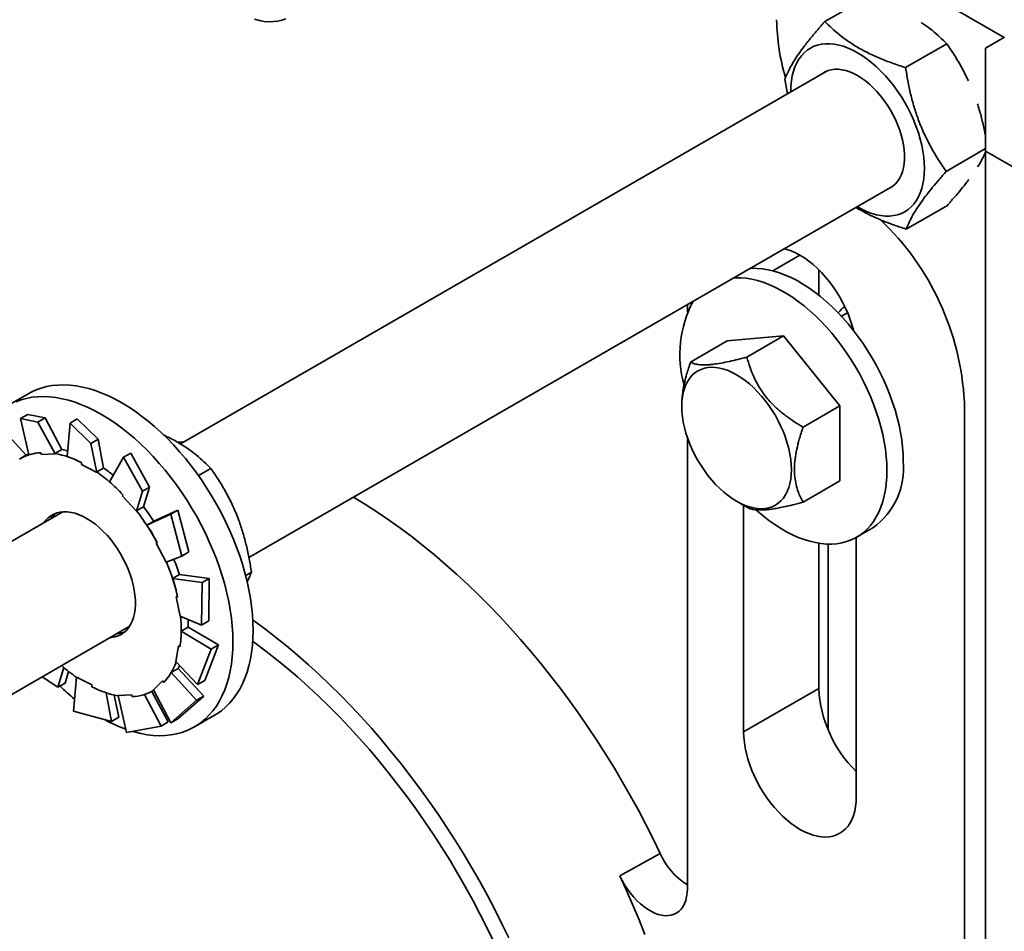
# Model space of a CAD drawing. Units: inches. Extents: x 0.2 to 8.4, y 0.1 to 10.9.
# Drawn here: x 7.1 to 7.6, y 8.4 to 8.9 of the extents above; entities that cross this region are included whole.
import ezdxf

# ---------------------------------------------------------------- set-up
doc = ezdxf.new("R2010")
doc.units = ezdxf.units.IN
doc.header["$MEASUREMENT"] = 0

msp = doc.modelspace()

# ---------------------------------------------------------------- linework, layer by layer
at = {"color": 7, "linetype": 'Continuous', "lineweight": 35}
for p, q in [((7.561061954055289, 8.843821960538842), (7.464886807391257, 8.899342690916011)), ((7.476644948463425, 8.851335844038937), (7.496008480052759, 8.86251417288804)), ((7.514611667561034, 8.829613376973922), (7.533975199150368, 8.840791705823026)), ((7.552279231148765, 8.838751811632244), (7.561118039231655, 8.843854346927978)), ((7.552279231148765, 8.790277558688901), (7.552279231148765, 8.838751811632244)), ((7.477282004715966, 8.82782913309019), (7.173190294104579, 8.652280725207165)), ((7.457808003581765, 8.824143827628978), (7.458981374333295, 8.817264375988216)), ((7.533741421035424, 8.780698809666447), (7.552279231148765, 8.791400459653854)), ((7.552279231148765, 8.790277558688901), (7.634038434072649, 8.743078975491034)), ((7.552279231148765, 7.667533930466007), (7.552279231148765, 8.790277558688901)), ((7.205442319523608, 8.59873256857365), (7.508529474934662, 8.773701059083413)), ((7.514904476153764, 8.753506793256488), (7.534268007743099, 8.76468512210559)), ((7.473725636215707, 8.734341023788216), (7.473725636215707, 8.722398091803482)), ((7.411853813703003, 8.717891424092231), (7.411853813703003, 8.714310470204417)), ((7.487264149772511, 8.714084083749169), (7.484412143884742, 8.712437655795366)), ((7.457179326919184, 8.703207004411144), (7.430662840445836, 8.700836027666446)), ((7.439859834516391, 8.693208674267455), (7.457179326919184, 8.703207004411144)), ((7.483695834134091, 8.670220732075105), (7.457179326919184, 8.703207004411144)), ((7.413343348043043, 8.690837697522753), (7.430662840445836, 8.700836027666446)), ((7.101792640840074, 8.676013894469989), (7.092246711517304, 8.670503146771516)), ((7.409237307479602, 8.670818076852523), (7.409236602266584, 8.670001532184015)), ((7.466376341731297, 8.660222401931414), (7.483695834134091, 8.670220732075105)), ((7.483695834134091, 8.634863447065038), (7.483695834134091, 8.670220732075105)), ((7.542281612888978, 8.67203521196022), (7.542281612888978, 8.410238688162883)), ((7.101261885078979, 8.666217601724881), (7.097875286241644, 8.664262559830323)), ((7.10945726925062, 8.664517859271205), (7.101261885078979, 8.666217601724881)), ((7.088589642746613, 8.660071372835228), (7.100578056610201, 8.647023335356955)), ((7.097875286241644, 8.664262559830323), (7.106070670413286, 8.662562817376648)), ((7.097875286241644, 8.664262559830323), (7.101874798156486, 8.647161600132796)), ((7.106070670413286, 8.662562817376648), (7.10945726925062, 8.664517859271205)), ((7.106070670413286, 8.662562817376648), (7.114159588161006, 8.64757320388108)), ((7.10945726925062, 8.664517859271205), (7.117311392546991, 8.649642119359099)), ((7.121194150224499, 8.662096530487508), (7.11988492225951, 8.646335247784556)), ((7.124580749061833, 8.664051572382064), (7.121194150224499, 8.662096530487508)), ((7.121194150224499, 8.662096530487508), (7.131068750296038, 8.652536142487758)), ((7.134455349133373, 8.654491184382314), (7.124580749061833, 8.664051572382064)), ((7.411853813703003, 8.655384583947933), (7.411853813703003, 8.44264209618521)), ((7.131068750296038, 8.652536142487758), (7.134455349133373, 8.654491184382314)), ((7.131068750296038, 8.652536142487758), (7.133780709175368, 8.638903408800916)), ((7.134455349133373, 8.654491184382314), (7.137000732549913, 8.640955121464785)), ((7.100766307002467, 8.647131992764855), (7.097513615672016, 8.645254254028579)), ((7.107502128387267, 8.648158578721484), (7.10784002912993, 8.647247024997597)), ((7.10784002912993, 8.647247024997597), (7.114159588161006, 8.64757320388108)), ((7.114083425155233, 8.647778653448823), (7.117311392546991, 8.649642119359099)), ((7.114159588161006, 8.64757320388108), (7.114083425155233, 8.647778653448823)), ((7.149834468663039, 8.64796645134805), (7.146447869825704, 8.646011409453493)), ((7.158632747739044, 8.631977260563175), (7.149834468663039, 8.64796645134805)), ((7.126558456741711, 8.643473053211645), (7.126593696650973, 8.642637876651076)), ((7.126593696650973, 8.642637876651076), (7.133780709175368, 8.638903408800916)), ((7.146447869825704, 8.646011409453493), (7.139707485297857, 8.634491119861535)), ((7.146447869825704, 8.646011409453493), (7.15524614890171, 8.630022218668618)), ((7.133772765158154, 8.639091655554509), (7.137000732549913, 8.640955121464785)), ((7.133780709175368, 8.638903408800916), (7.133772765158154, 8.639091655554509)), ((7.181652850301647, 8.637400343139543), (7.187492843739998, 8.640771699590163)), ((7.466376341731297, 8.624865116921347), (7.483695834134091, 8.634863447065038)), ((7.146100573156676, 8.628333843205342), (7.14582616232705, 8.627740464788682)), ((7.14582616232705, 8.627740464788682), (7.152457155871114, 8.62068494942857)), ((7.15524614890171, 8.630022218668618), (7.152457155871114, 8.62068494942857)), ((7.15524614890171, 8.630022218668618), (7.158632747739044, 8.631977260563175)), ((7.158632747739044, 8.631977260563175), (7.155746974592725, 8.622682190756638)), ((7.435067476497054, 8.62525630752363), (7.439870723835027, 8.622487868418556)), ((7.43837032091791, 8.623352686552458), (7.43837032091791, 8.516643599546809)), ((7.117851150144825, 8.620334117401868), (7.055171402414013, 8.584149869240248)), ((7.152457155871114, 8.62068494942857), (7.152519007200966, 8.620818724846362)), ((7.152519007200966, 8.620818724846362), (7.155746974592725, 8.622682190756638)), ((7.168634638760049, 8.619193066907362), (7.15741640047663, 8.613975121489913)), ((7.172021237597384, 8.621148108801918), (7.160642832993, 8.615840762849116)), ((7.172021237597384, 8.621148108801918), (7.168634638760049, 8.619193066907362)), ((7.168634638760049, 8.619193066907362), (7.173814220950078, 8.599480190495617)), ((7.177200819787413, 8.601435232390175), (7.172021237597384, 8.621148108801918)), ((7.160644284902152, 8.6158385395048), (7.15741640047663, 8.613975121489913)), ((7.491551533788969, 8.608308891883718), (7.499259014261043, 8.612758325651386)), ((7.161728155825275, 8.60550533936322), (7.166489795595277, 8.596526312198133)), ((7.473725636215707, 8.605512310750838), (7.473725636215707, 8.537053788625137)), ((7.478145060998711, 8.517576515078137), (7.478145060998711, 8.605098320960538)), ((7.491403314606165, 8.486028303955468), (7.491403314606165, 8.608224056067277)), ((7.173814220950078, 8.599480190495617), (7.177200819787413, 8.601435232390175)), ((7.173814220950078, 8.599480190495617), (7.166489795595277, 8.596526312198133)), ((7.172732092317938, 8.59071409957397), (7.169504207892416, 8.588850681559085)), ((7.186746749110182, 8.588908163307838), (7.172725786883909, 8.590733639413646)), ((7.203896326659136, 8.59028328979132), (7.206622597214388, 8.591857132282689)), ((7.183360150272846, 8.58695312141328), (7.169504207892416, 8.588850681559085)), ((7.183360150272846, 8.58695312141328), (7.183095322043621, 8.566959261050322)), ((7.186746749110182, 8.588908163307838), (7.183360150272846, 8.58695312141328)), ((7.186481920880955, 8.56891430294488), (7.186746749110182, 8.588908163307838)), ((7.171150133589627, 8.580336554417393), (7.173099342367019, 8.571212284396283)), ((7.183095322043621, 8.566959261050322), (7.173099342367019, 8.571212284396283)), ((7.183095322043621, 8.566959261050322), (7.186481920880955, 8.56891430294488)), ((7.086418872632708, 8.53002179523347), (7.149098620363521, 8.56620604339509)), ((7.176804656004658, 8.56595740271577), (7.173576771579137, 8.564093984700884)), ((7.187707747035972, 8.555677163669213), (7.173576771579137, 8.564093984700884)), ((7.191094345873307, 8.557632205563767), (7.176805112318964, 8.565987888862827)), ((7.172225956787739, 8.557218966698025), (7.170976651187587, 8.549756732503141)), ((7.172921753136236, 8.55667564232967), (7.172225956787739, 8.557218966698025)), ((7.187707747035972, 8.555677163669213), (7.181251231488795, 8.53890061805113)), ((7.18463783032613, 8.540855659945686), (7.191094345873307, 8.557632205563767)), ((7.191094345873307, 8.557632205563767), (7.187707747035972, 8.555677163669213)), ((7.181251231488795, 8.53890061805113), (7.170976651187587, 8.549756732503141)), ((7.115478460951072, 8.537628781314025), (7.118355481159364, 8.546895753997651)), ((7.118865059788407, 8.539583823208583), (7.120513121866226, 8.545101541114551)), ((7.172055336720883, 8.546471861914796), (7.168827452295361, 8.54460844389991)), ((7.180816405439493, 8.53155975976382), (7.168827452295361, 8.54460844389991)), ((7.184203004276828, 8.533514801658376), (7.172070975856601, 8.546498756390328)), ((7.115478460951072, 8.537628781314025), (7.108134870395473, 8.542558233497715)), ((7.118865059788407, 8.539583823208583), (7.115478460951072, 8.537628781314025)), ((7.122781460275109, 8.52644182727142), (7.124241375668459, 8.54248298061542)), ((7.131428388192854, 8.538748464862085), (7.124241375668459, 8.54248298061542)), ((7.164742526639294, 8.540731357168402), (7.160542111981008, 8.536409138649661)), ((7.181251231488795, 8.53890061805113), (7.18463783032613, 8.540855659945686)), ((7.131463628102116, 8.537913288301516), (7.131428388192854, 8.538748464862085)), ((7.140732180552279, 8.52154366028001), (7.138191298054108, 8.535055615709066)), ((7.167437643372469, 8.521332672831752), (7.159692662161167, 8.535684926270696)), ((7.160508469171813, 8.536132087484583), (7.160645363463236, 8.536211114876876)), ((7.168647166661869, 8.520861638818506), (7.160542111981008, 8.536409138649661)), ((7.473725636215707, 8.537053788625137), (7.43837032091791, 8.516643599546809)), ((7.144118779389614, 8.523498702174567), (7.142033630432527, 8.533980477107312)), ((7.150182055713898, 8.534139316515565), (7.143862517424381, 8.533813173561407)), ((7.147779560899421, 8.516415140408682), (7.143862517424381, 8.533813173561407)), ((7.150519977198121, 8.53322775081783), (7.150182055713898, 8.534139316515565)), ((7.164051044535134, 8.519377630937194), (7.156199908023302, 8.53424771841487)), ((7.180816405439493, 8.53155975976382), (7.168647166661869, 8.520861638818506)), ((7.172033765499204, 8.522816680713063), (7.184203004276828, 8.533514801658376)), ((7.184203004276828, 8.533514801658376), (7.180816405439493, 8.53155975976382)), ((7.140732180552279, 8.52154366028001), (7.122781460275109, 8.52644182727142)), ((7.144118779389614, 8.523498702174567), (7.140732180552279, 8.52154366028001)), ((7.167437643372469, 8.521332672831752), (7.164051044535134, 8.519377630937194)), ((7.168647166661869, 8.520861638818506), (7.172033765499204, 8.522816680713063)), ((7.179739586646534, 8.518944611403404), (7.189285515969303, 8.524455359101875)), ((7.164051044535134, 8.519377630937194), (7.147779560899421, 8.516415140408682)), ((7.399048483155347, 8.459354317900033), (7.380034000896804, 8.44876317198701))]:
    msp.add_line(p, q, dxfattribs=at)
at = {"color": 8, "linetype": 'Continuous', "lineweight": 35}
msp.add_line((7.464891142377153, 8.741192341996125), (7.452139439131084, 8.733830940404008), dxfattribs=at)
at = {"color": 7, "linetype": 'Continuous', "lineweight": 35, "flags": 128}
for points in [[(7.20805159148003, 8.85234322702947), (7.210365476408628, 8.851752152439886), (7.212630230416792, 8.851369173236735), (7.214835397814111, 8.85119601407593), (7.21697080227305, 8.85123356769619), (7.219026585071202, 8.851481537520034), (7.220993258241529, 8.851938838099374), (7.222861742166446, 8.852603381800213)], [(7.49180337780207, 8.764045309714863), (7.49202143381506, 8.763918566400882), (7.494266209812569, 8.762715233733784), (7.496499557210901, 8.761703213296462), (7.498710068152437, 8.760887653609714), (7.50088650071203, 8.76027274514642), (7.503017758155456, 8.759861492789526), (7.505092992647195, 8.759656134994538), (7.50710160525044, 8.759657616854618), (7.509033370376454, 8.759865997289237), (7.510878456526127, 8.760280149651278), (7.512627447031533, 8.76089803717224), (7.514271443763729, 8.761716461480303), (7.515802046391196, 8.762731314090045), (7.517211476829194, 8.763937312946664), (7.518492537756644, 8.765328409599064), (7.519638716323923, 8.766897489814749), (7.520644142669749, 8.768636541237038), (7.521503735112089, 8.770536713277655), (7.522213096440374, 8.77258828117963), (7.522768596881722, 8.774780885540933), (7.523167415584068, 8.77710326885093), (7.5234075198746, 8.779543622786434), (7.523487706742879, 8.782089516360845), (7.5234075198746, 8.784727991722713), (7.523167415584068, 8.787445564171305), (7.522768596881722, 8.790228461656904), (7.522213096440374, 8.79306238527273), (7.521503735112089, 8.795933012234372), (7.520644142669749, 8.79882564858372), (7.519638716323923, 8.801725540555713), (7.518492537756644, 8.804617922473716), (7.517211476829194, 8.807488100589815), (7.515802046391196, 8.8103214410954), (7.514271443763729, 8.813103441979814), (7.512627447031533, 8.815819984512288), (7.510878456526127, 8.818457213487898), (7.509033370376454, 8.821001656973829), (7.50710160525044, 8.823440405948217), (7.505092992647195, 8.825761030459859), (7.503017758155456, 8.82795163950525), (7.50088650071203, 8.830001132518289), (7.498710068152437, 8.831899031697496), (7.496499557210901, 8.833635673618705), (7.494266209812569, 8.835202221201135), (7.49202143381506, 8.836590699636705), (7.48977665781755, 8.837793984400628), (7.487543331160776, 8.838805992864103), (7.485332799477681, 8.839621564524698), (7.483156366918087, 8.840236520891166), (7.481025109474662, 8.840647725344887), (7.478949895724483, 8.840853119069202), (7.476941262379678, 8.840851601279793), (7.475009497253663, 8.840643220845175), (7.473164411103991, 8.840229068483135), (7.471415420598585, 8.839611180962173), (7.469771444607948, 8.838792744680264), (7.468240841980481, 8.837777939973694), (7.466831411542484, 8.836571893213902), (7.465550350615032, 8.8351807965615), (7.464404172047754, 8.83361176424899), (7.463398724960369, 8.831872724800549), (7.462539153259588, 8.829972540786084), (7.461829791931303, 8.827920924980935), (7.461274291489955, 8.825728368522807), (7.46087547278761, 8.823405937309635), (7.460635368497077, 8.820965583374132), (7.460555181628798, 8.81841968979972), (7.460555907583373, 8.818173383721643)], [(7.506760862914152, 8.772680062801316), (7.507335735971892, 8.772962314342946), (7.508635650976752, 8.773778083665958), (7.509815866442853, 8.774784628124431), (7.510867857589322, 8.775974701563351), (7.51178407448857, 8.777339680702921), (7.512557900583178, 8.77886978069895), (7.513183735652134, 8.78055400724746), (7.513657120260188, 8.782380132644779), (7.513974611308493, 8.784335007146503), (7.514133947967085, 8.786404654789402), (7.514133947967085, 8.788574045841619), (7.513974611308493, 8.790827611771524), (7.513657120260188, 8.79314910153819), (7.513183735652134, 8.79552178517015), (7.512557900583178, 8.797928537605685), (7.51178407448857, 8.80035207819313), (7.510867857589322, 8.802774898847783), (7.509815866442853, 8.805179575410863), (7.508635650976752, 8.807548767641721), (7.507335735971892, 8.809865434786031), (7.505925475871522, 8.812112823586352), (7.50441505478126, 8.814274755701188), (7.502815320536624, 8.816335675592589), (7.501137826186148, 8.818280770287975), (7.499394643317348, 8.82009598133842), (7.497598320573606, 8.821768220379042), (7.495761842171045, 8.82328544097986), (7.493898399741386, 8.824636722454962), (7.49202143381506, 8.825812341721141), (7.490144467888731, 8.826803821185505), (7.488281046200632, 8.827604012570198), (7.486444547056512, 8.828207156773844), (7.484648245054329, 8.828608895853183), (7.482905062185528, 8.828806320902888), (7.481227567835053, 8.828798019958747), (7.479627833590417, 8.828584113911408), (7.478117391758596, 8.828166088841384), (7.476707152399785, 8.827546939720794), (7.475513392695456, 8.826808136808094)], [(7.490013982739135, 8.705850391233064), (7.489384870503808, 8.70814996000871), (7.488513185732391, 8.710836647501507), (7.487495853731525, 8.71352166866826), (7.486339117710558, 8.716188533427054), (7.485050133507452, 8.718820799684782), (7.483636824397863, 8.721402205057249), (7.4821079018367, 8.723916846508029), (7.480472823975007, 8.72634925219933), (7.478741650469045, 8.728684369502572), (7.47692506322186, 8.730907888346762), (7.475034241933916, 8.733005977739362), (7.473080864103103, 8.734965812701205), (7.47107698057538, 8.73677526288418), (7.469034911836973, 8.738423191956343), (7.466967268755941, 8.739899397724898), (7.464886807391257, 8.741194791759469), (7.462806346026575, 8.742301447287497), (7.460738723687102, 8.743212479432414), (7.458696654948695, 8.743922272740084), (7.457505633130195, 8.744245627166913)], [(7.513500417779627, 8.6442351611546), (7.513421122798398, 8.647485707433331), (7.513183528236541, 8.650817243125974), (7.512788401531752, 8.654218834405018), (7.512237028660706, 8.657679391806292), (7.511531214139064, 8.66118762232579), (7.510673260279908, 8.664732089296695), (7.509665946452186, 8.668301272266394), (7.508512570563827, 8.671883495145616), (7.507216907578624, 8.675467045962478), (7.505783168033119, 8.67904024871334), (7.504216039519714, 8.682591487318302), (7.502520624461997, 8.686109193639554), (7.500702440114745, 8.689581799578223), (7.498767460047037, 8.692998048448873), (7.496721948209786, 8.69634680335126), (7.494572604126645, 8.699617107062911), (7.492326438444662, 8.702798301785387), (7.489990752192711, 8.705879993214955), (7.487573199006178, 8.708852158330565), (7.485081639936039, 8.71170513340444), (7.482524205673543, 8.714429530177357), (7.479909234325529, 8.71701655919923), (7.477245292155994, 8.71945768253305), (7.474541007653606, 8.721744996964704), (7.471805258205752, 8.723871030432), (7.469046921199812, 8.725828837807665), (7.466275019214086, 8.727612060791937), (7.46349859556843, 8.729214856046118), (7.460726714324264, 8.73063199099893), (7.457968377318323, 8.731858891741904), (7.455232627870469, 8.732891487353792), (7.452528343368082, 8.73372647334856), (7.449864380456987, 8.734361084148945), (7.447249429850532, 8.734793224806552), (7.444691995588036, 8.735021578782048), (7.442200436517897, 8.735045296578425), (7.441516504341323, 8.735015316870621)], [(7.505792937307553, 8.639785727386933), (7.505713642326325, 8.643036273665663), (7.505476047764467, 8.646367809358306), (7.505080921059678, 8.649769400637352), (7.504529548188632, 8.653229958038626), (7.50382373366699, 8.656738188558123), (7.502965779807834, 8.660282655529027), (7.501958465980112, 8.663851838498726), (7.500805090091752, 8.667434061377948), (7.499509427106551, 8.67101761219481), (7.498075687561045, 8.674590814945672), (7.49650855904764, 8.678142053550634), (7.494813143989923, 8.681659759871888), (7.492994959642671, 8.685132365810555), (7.491059979574963, 8.688548614681206), (7.489014467737712, 8.691897369583593), (7.486865123654571, 8.695167673295243), (7.484618957972589, 8.69834886801772), (7.482283271720637, 8.701430559447285), (7.479865718534104, 8.704402724562897), (7.477374159463965, 8.707255699636772), (7.474816725201468, 8.709980096409689), (7.472201753853454, 8.712567125431564), (7.469537811683919, 8.715008248765383), (7.466833527181532, 8.717295563197037), (7.464097777733677, 8.719421596664333), (7.461339440727738, 8.721379404039999), (7.458567538742011, 8.72316262702427), (7.455791115096357, 8.72476542227845), (7.453019233852189, 8.726182557231262), (7.450260896846249, 8.727409457974236), (7.447525147398395, 8.728442053586123), (7.444820862896008, 8.729277039580893), (7.442156899984913, 8.729911650381279), (7.439541949378458, 8.730343791038885), (7.436984515115961, 8.73057214501438), (7.434492956045823, 8.730595862810757), (7.433809023869249, 8.730565883102951)], [(7.435046880128663, 8.68487775791338), (7.43707194078844, 8.683616836990055), (7.439084515029513, 8.68217989468131), (7.441072178657858, 8.68057587573914), (7.443022714895045, 8.67881465904689), (7.444924052153557, 8.67690699773447), (7.446764512935505, 8.67486475871756), (7.448532730866388, 8.672700491561272), (7.450217795886011, 8.67042753627591), (7.45180933721472, 8.668059927518406), (7.453297523353405, 8.6656122508828), (7.454673186532852, 8.66309957105715), (7.455927864196865, 8.660537455779023), (7.457053778260701, 8.657941604583934), (7.458044021785113, 8.65532807636295), (7.458892496751667, 8.652712989962014), (7.459593934804296, 8.650112416401734), (7.460144042440223, 8.647542486673172), (7.460539418043725, 8.645018912698294), (7.460777614110802, 8.64255738253701), (7.460857178732302, 8.64017300950456), (7.460777614110802, 8.63788045192555), (7.460539418043725, 8.635693937089448), (7.460144042440223, 8.633626901972862), (7.459593934804296, 8.631692065098216), (7.458892496751667, 8.629901402578257), (7.458044021785113, 8.62826589661855), (7.457053778260701, 8.6267956792348), (7.455927864196865, 8.625499828650721), (7.454673186532852, 8.624386285465542), (7.453297523353405, 8.62346191253882), (7.45180933721472, 8.622732459045531), (7.450217795886011, 8.622202404792707), (7.448532730866388, 8.621874984167132), (7.446764512935505, 8.621752257978422), (7.444924052153557, 8.6218349697495), (7.443022714895045, 8.62212259361199), (7.441072178657858, 8.622613370219979), (7.439084515029513, 8.623304258854615), (7.43707194078844, 8.624191033207108), (7.435046880128663, 8.625268197554014), (7.433021840210447, 8.626529106503494), (7.431009265969373, 8.627966000909064), (7.429021602341028, 8.629570019851235), (7.42707106610384, 8.631331284446658), (7.425169708103769, 8.633238909829752), (7.423329268063381, 8.635281136872814), (7.421561050132498, 8.637445404029101), (7.419875985112875, 8.639718359314463), (7.418284443784166, 8.642085968071967), (7.416796257645482, 8.644533644707574), (7.415420594466034, 8.647046324533223), (7.414165916802022, 8.649608487714525), (7.413040002738184, 8.65220429100644), (7.412049738472213, 8.654817831201271), (7.41120128424722, 8.657432953531535), (7.41049984619459, 8.660033479188638), (7.409949738558662, 8.662603456820376), (7.409554362955161, 8.66512698289208), (7.409316166888084, 8.667588513053364), (7.409236602266584, 8.669972933988989), (7.409316166888084, 8.672265443664823), (7.409554362955161, 8.674451958500926), (7.409949738558662, 8.676519041520685), (7.41049984619459, 8.678453830492156), (7.41120128424722, 8.680244540915291), (7.412049738472213, 8.68188001094567), (7.413040002738184, 8.683350216355574), (7.414165916802022, 8.68464611484283), (7.415420594466034, 8.685759610124832), (7.416796257645482, 8.686683983051553), (7.418284443784166, 8.687413436544842), (7.419875985112875, 8.687943490797666), (7.421561050132498, 8.68827091142324), (7.423329268063381, 8.688393637611952), (7.425169708103769, 8.688310937814723), (7.42707106610384, 8.688023349881558), (7.429021602341028, 8.687532525370393), (7.431009265969373, 8.686841636735759), (7.433021840210447, 8.685954910286439), (7.435046880128663, 8.68487775791338)], [(7.207410942400511, 8.564516736025729), (7.207331502228366, 8.568181345353251), (7.207093472093764, 8.571928213501556), (7.206697432760365, 8.575747759890287), (7.206144421306135, 8.579630140514453), (7.205435806673986, 8.583565415593846), (7.204573455604256, 8.587543501685447), (7.203559525219116, 8.59155414771238), (7.202396711921273, 8.595587078696777), (7.20108791952903, 8.599631947825475), (7.199636508174995, 8.60367833647337), (7.198046252822963, 8.607715921860626), (7.196321218818555, 8.611734309379894), (7.194465844855467, 8.615723128410446), (7.192484860009218, 8.619672223923084), (7.190383366703398, 8.623571416972057), (7.188166757743426, 8.627410696299973), (7.185840716316553, 8.631180218337793), (7.183411215991859, 8.634870307204837), (7.180884520720255, 8.638471454708782), (7.178267060385126, 8.641974487995098), (7.175565596734804, 8.645370377949913), (7.17278707819166, 8.648650418823298), (7.169938598368973, 8.651806156370617), (7.16702749977874, 8.654829471692803), (7.164061228640753, 8.657712712956474), (7.161047417848835, 8.660448360079489), (7.157993804004606, 8.663029455851738), (7.154908206675928, 8.665449330489944), (7.151798549138454, 8.667701829179677), (7.148672837634076, 8.669781132436519), (7.145539078404688, 8.671681947710967), (7.142405319175301, 8.67339929382804), (7.139279607670923, 8.6749288602572), (7.136169970875008, 8.676266683763975), (7.133084373546329, 8.677409363970352), (7.130030759702101, 8.678353895697555), (7.127016928168624, 8.679097932421838), (7.124050677772195, 8.67963946294167), (7.121139558440403, 8.679977242482952), (7.118291078617717, 8.680110289735154), (7.115512560074571, 8.680038258087286), (7.112811096424251, 8.679761411672425), (7.110193677572239, 8.679280409815098), (7.107666961559076, 8.678596534549962), (7.105237461234382, 8.677711487050827), (7.102911440549068, 8.676627543306232), (7.101792640840074, 8.676013894469989)], [(7.197865013077743, 8.559005988327257), (7.197785572905598, 8.562670597654778), (7.197547542770996, 8.566417465803084), (7.197151503437597, 8.570237012191816), (7.196598491983366, 8.574119392815982), (7.195889877351218, 8.578054667895374), (7.195027526281488, 8.582032753986976), (7.194013595896347, 8.586043400013908), (7.192850782598504, 8.590076330998306), (7.191541990206262, 8.594121200127004), (7.190090578852226, 8.5981675887749), (7.188500323500194, 8.602205174162155), (7.186775289495787, 8.606223561681421), (7.184919915532698, 8.610212380711975), (7.18293893068645, 8.614161476224613), (7.180837437380629, 8.618060669273586), (7.178620828420658, 8.621899948601502), (7.176294786993785, 8.625669470639322), (7.173865286669091, 8.629359559506366), (7.171338591397487, 8.63296070701031), (7.168721131062356, 8.636463740296627), (7.166019667412035, 8.639859630251442), (7.163241148868891, 8.643139671124827), (7.160392669046205, 8.646295408672145), (7.157481570455972, 8.649318723994332), (7.154515299317985, 8.652201965258003), (7.151501488526065, 8.654937612381017), (7.148447874681838, 8.657518708153267), (7.14536227735316, 8.659938582791472), (7.142252619815686, 8.662191081481206), (7.139126908311308, 8.664270384738048), (7.135993149081919, 8.666171200012496), (7.132859389852531, 8.66788854612957), (7.129733678348154, 8.669418112558729), (7.126624041552239, 8.670755936065504), (7.123538444223561, 8.67189861627188), (7.120484830379333, 8.672843147999084), (7.117470998845855, 8.673587184723367), (7.114504748449426, 8.6741287152432), (7.111593629117634, 8.67446649478448), (7.108745149294949, 8.674599542036683), (7.105966630751803, 8.674527510388815), (7.103265167101481, 8.674250663973954), (7.100647748249471, 8.673769662116626), (7.098121032236308, 8.673085786851491), (7.095691531911613, 8.672200739352355)], [(7.17466725387429, 8.653133348182758), (7.172180029790046, 8.65318625139481), (7.171746303043387, 8.653189983071853)], [(7.101756197920372, 8.6476685892252), (7.101471540760449, 8.647521308157291), (7.100766307002467, 8.647131992764855)], [(7.444151304620033, 8.621286922941703), (7.444820862896008, 8.620691249917687), (7.447525147398395, 8.618403911534447), (7.450260896846249, 8.616277902018737), (7.453019233852189, 8.614320070691484), (7.455791115096357, 8.612536859681061), (7.458567538742011, 8.61093406442688), (7.461339440727738, 8.60951691750022), (7.464097777733677, 8.608290040708834), (7.466833527181532, 8.60725742114536), (7.469537811683919, 8.606422459102177), (7.472201753853454, 8.605787860275639), (7.474816725201468, 8.605355683692599), (7.477374159463965, 8.60512735366869), (7.479865718534104, 8.605103611920725), (7.482283271720637, 8.605284529540539), (7.484618957972589, 8.605669518976615), (7.486865123654571, 8.606257346004057), (7.489014467737712, 8.607046069859226), (7.491059979574963, 8.608033103112884), (7.492994959642671, 8.609215271551099), (7.494813143989923, 8.61058869442899), (7.49650855904764, 8.612148868287662), (7.498075687561045, 8.613890738824526), (7.499509427106551, 8.615808581131486), (7.500805090091752, 8.617896239210799), (7.501958465980112, 8.620146754731318), (7.502965779807834, 8.6225529179111), (7.50382373366699, 8.625106860344323), (7.504529548188632, 8.627800174763111), (7.505080921059678, 8.630624130597921), (7.505476047764467, 8.633569470391008), (7.505713642326325, 8.636626685241614), (7.505792937307553, 8.639785727386933)], [(7.399048483155347, 8.459354317900033), (7.395755625795298, 8.46617272039259), (7.392338858359952, 8.472948597191134), (7.388801136521509, 8.479676086422057), (7.385145519659968, 8.48634937412465), (7.381375181233903, 8.492962652336816), (7.377493398409683, 8.499510184960943), (7.373503520949138, 8.505986325724686), (7.36940901269267, 8.51238545830589), (7.365213420446922, 8.518702002317555), (7.360920373984774, 8.52493054504159), (7.356533596416117, 8.531065631853378), (7.352056904187869, 8.537101969810273), (7.347494155230056, 8.543034337828281), (7.342849311180507, 8.548857598663702), (7.338126401087121, 8.554566671964169), (7.333329511037076, 8.56015663606194), (7.328462804898405, 8.565622644145284), (7.323530493207649, 8.570959966170825), (7.318536848726023, 8.576163955931593), (7.313486206439422, 8.581230122911762), (7.308382937631471, 8.58615407539922), (7.303231465439691, 8.590931559408338), (7.298036249299334, 8.595558395805604), (7.292801800499548, 8.60003061503876), (7.287532648478348, 8.604344308933197), (7.282233361564171, 8.60849576242762), (7.276908528827013, 8.612481368244827), (7.271562766560166, 8.616297695004635), (7.266200706613095, 8.619941398152827), (7.260826995743256, 8.623409340093263), (7.255446289620499, 8.626698521794319), (7.254675850557708, 8.627154496140953)], [(7.151963423793381, 8.578766703538582), (7.151786996089919, 8.581081727637343), (7.151450837638239, 8.583464196393207), (7.15095727149298, 8.585897343913166), (7.150309761494548, 8.588364176871178), (7.149512870785992, 8.590847306843164), (7.148572158105202, 8.593329345498468), (7.147494240009601, 8.595792916581479), (7.146286687168333, 8.598220715780881), (7.144957962137597, 8.60059569036071), (7.143517357135961, 8.602901266694593), (7.141975014785927, 8.605121146679206), (7.140341741439893, 8.607239846627467), (7.138628986438595, 8.609242517629683), (7.136848779886433, 8.611115029378277), (7.13501358746055, 8.61284434140375), (7.133136289669273, 8.614418227629498), (7.131230057402765, 8.61582573144027), (7.129308268966777, 8.61705697406171), (7.127384385633299, 8.618103226403422), (7.125471910157438, 8.618957268328895), (7.12358426232807, 8.619613029370013), (7.121734696001585, 8.620065971944666), (7.119936153910997, 8.620312839851461), (7.11820126766592, 8.620351993591948), (7.116542191820108, 8.620183075032815), (7.114970583129892, 8.61980735470197), (7.113497476104823, 8.619227372503053), (7.112133158558317, 8.618447249074384), (7.110887254573891, 8.617472446280887), (7.109768454864897, 8.616309827067749), (7.108923568188104, 8.615180310698543)], [(7.11384545724531, 8.61907437352094), (7.113631404353265, 8.618634985521478), (7.113208566925242, 8.61765400859464)], [(7.162257895249963, 8.605739396076524), (7.161780217139134, 8.60552836172352), (7.161728155825275, 8.60550533936322)], [(7.14017101766524, 8.561052296568786), (7.140660580689553, 8.561092832664043), (7.142277343754379, 8.56136540972191), (7.143801039442597, 8.561843710204583), (7.145221006592722, 8.562524308034732), (7.146527247773171, 8.56340257961795), (7.147710657439405, 8.564472188905043), (7.148762876743026, 8.56572579395022), (7.149676563172039, 8.567154460122513), (7.150445286843057, 8.568748294813103), (7.151063675692223, 8.570496028296171), (7.151527373992081, 8.572385420901984), (7.151833146059377, 8.574403203147662), (7.151978834771946, 8.576535291297565), (7.151963423793381, 8.578766703538582)], [(7.176804656004658, 8.56595740271577), (7.176803992274761, 8.567800716798594), (7.17674687002043, 8.569660336614572)], [(7.207274658688741, 8.569334883750026), (7.20754861450041, 8.5691389607734), (7.212784481504312, 8.565297334568207), (7.217996788689537, 8.561288809996269), (7.223180869205242, 8.557116991333537), (7.228332082127531, 8.552785563695007), (7.233445815052152, 8.548298435247512), (7.238517494465279, 8.543659611464848), (7.243542577965425, 8.538873247521154), (7.248516569819608, 8.533943639310523), (7.253435010592578, 8.528875181530747), (7.258293508259153, 8.523672445528902), (7.263087707091877, 8.518340029601006), (7.267813318773365, 8.512882756595529), (7.272466106840127, 8.507305491281086), (7.277041912609523, 8.501613245137056), (7.28153663962359, 8.49581106557605), (7.285946264019821, 8.489904197618069), (7.29026683453117, 8.483897916229424), (7.294494482856827, 8.477797592190548), (7.298625444403775, 8.471608680122168), (7.302655996062121, 8.465336730455249), (7.306582539171324, 8.458987341535606), (7.310401558037082, 8.452566219498983), (7.314109640672887, 8.446079094442446), (7.317703458058475, 8.439531780301392), (7.32117979525215, 8.432930132937207), (7.324535551390795, 8.426280074088845), (7.327767708577535, 8.419587537478836)], [(7.144456037143938, 8.56352593458786), (7.144612469984227, 8.563503458726132), (7.146004518995527, 8.563367185057752)], [(7.189285515969303, 8.524455359101875), (7.190383366703398, 8.52512172341567), (7.192484860009218, 8.526594583939685), (7.194465844855467, 8.528256435130015), (7.196321218818555, 8.530103132883312), (7.198046252822963, 8.532129790632057), (7.199636508174995, 8.5343313062717), (7.20108791952903, 8.536701978943036), (7.202396711921273, 8.53923574854031), (7.203559525219116, 8.541926075964945), (7.204573455604256, 8.544766110790547), (7.205435806673986, 8.547748499626858), (7.206144421306135, 8.550865673569938), (7.206697432760365, 8.554109512856588), (7.207093472093764, 8.557471801963972), (7.207331502228366, 8.560943846368653), (7.207410942400511, 8.564516736025729)], [(7.150509772350942, 8.516890642781755), (7.151501488526065, 8.516604550298814), (7.154515299317985, 8.515860573451553), (7.157481570455972, 8.5153189830547), (7.160392669046205, 8.51498126339044), (7.163241148868891, 8.514848216138237), (7.166019667412035, 8.51492019988293), (7.168721131062356, 8.515197046297793), (7.171338591397487, 8.515678024207425), (7.173865286669091, 8.516361959349581), (7.176294786993785, 8.517247006848716), (7.178620828420658, 8.518330938619465), (7.180837437380629, 8.5196109757172), (7.18293893068645, 8.521083836241214), (7.184919915532698, 8.522745687431543), (7.186775289495787, 8.52459238518484), (7.188500323500194, 8.526619042933586), (7.190090578852226, 8.528820558573228), (7.191541990206262, 8.531191231244565), (7.192850782598504, 8.533725000841839), (7.194013595896347, 8.536415328266473), (7.195027526281488, 8.539255363092076), (7.195889877351218, 8.542237751928386), (7.196598491983366, 8.545354925871466), (7.197151503437597, 8.548598765158117), (7.197547542770996, 8.551961054265501), (7.197785572905598, 8.555433098670182), (7.197865013077743, 8.559005988327257)], [(7.207238351885522, 8.559283625997429), (7.208277470301746, 8.558530369740396), (7.213370062392045, 8.554728221767519), (7.218437378299633, 8.550760860859786), (7.223474660429345, 8.54663199158191), (7.228477177112965, 8.542345519095576), (7.233440230387308, 8.537905472814497), (7.238359153401533, 8.533316007901133), (7.243229333751387, 8.528581415747706), (7.248046192737654, 8.52370618385322), (7.252805198329625, 8.518694868581868), (7.257501896277438, 8.513552173008618), (7.262131858258184, 8.508282952902237), (7.266690744100575, 8.502892132900575), (7.271174275858007, 8.497384769381048), (7.275578232623158, 8.491766077405694), (7.279898481640338, 8.48604129300246), (7.284130962749312, 8.48021580190352), (7.288271703941474, 8.474295094637517), (7.292316805803674, 8.468284727606774), (7.296262483001336, 8.462190335066966), (7.300105022795348, 8.456017641099042), (7.303840816154388, 8.449772453624231), (7.307466357754935, 8.443460640452464), (7.310978235610481, 8.437088111317708), (7.314373151813098, 8.430660877758877), (7.317647912162652, 8.42418496330041), (7.320799457279146, 8.417666457346263)], [(7.172055336720883, 8.546471861914796), (7.172747192173113, 8.547733217411727), (7.172798050476533, 8.547832238045093)], [(7.43837032091791, 8.516643599546809), (7.438452063403137, 8.51419397061959), (7.438696772319836, 8.511665065254848), (7.439102975017295, 8.509072487773404), (7.439668120283721, 8.50643220166869), (7.440388765020267, 8.503760493696875), (7.441260429050125, 8.501073842129511), (7.442277781792551, 8.49838880898891), (7.443434517813517, 8.495721944230118), (7.444723502016623, 8.493089701923978), (7.446136811126211, 8.490508296551509), (7.447665733687374, 8.487993631149141), (7.449300811549068, 8.485561225457841), (7.45103198505503, 8.483226084203014), (7.452848572302215, 8.481002613261998), (7.454739393590159, 8.478904475966221), (7.456692771420971, 8.476944641004378), (7.458696654948695, 8.47513521477299), (7.460738723687102, 8.473487285700827), (7.462806346026575, 8.472011091906122), (7.464886807391257, 8.470715673919962), (7.466967268755941, 8.46960904234352), (7.469034911836973, 8.468697998224757), (7.47107698057538, 8.467988204917088), (7.473080864103103, 8.467483996474465), (7.475034241933916, 8.467188509398731), (7.47692506322186, 8.467103550903948), (7.478741650469045, 8.467229634853501), (7.480472823975007, 8.467566005723368), (7.4821079018367, 8.46811059069895), (7.483636824397863, 8.46885999968674), (7.485050133507452, 8.46980963309452), (7.486339117710558, 8.470953645917609), (7.487495853731525, 8.472284971694341), (7.488513185732391, 8.47379540633467), (7.489384870503808, 8.475475644061179), (7.490105515240354, 8.47731531333062), (7.49067066050678, 8.479303096599631), (7.491076863204239, 8.481426682429358), (7.491321572120937, 8.483673052892806), (7.491403314606165, 8.486028303955468)], [(7.391911354081085, 8.421154878832722), (7.389143776710474, 8.428091160446796), (7.386239958407558, 8.435008717099517), (7.38320247112569, 8.44190141742592), (7.380034000896804, 8.44876317198701)], [(7.380034000896804, 8.44876317198701), (7.381116751775723, 8.446627941689572), (7.382319959260315, 8.44455009273401), (7.383632536987132, 8.44254876738607), (7.385042371885537, 8.440642443158607), (7.386536458997845, 8.438848699296278), (7.388101015557897, 8.43718407906461), (7.389721605440415, 8.435663958027945), (7.391383294722699, 8.434302322511874), (7.393070745021642, 8.433111763624074), (7.394768389796985, 8.4321032437429), (7.396460579542229, 8.431286072579399), (7.398131685492438, 8.430667787429126), (7.399766307039827, 8.430254105288418), (7.40134936507078, 8.430048821068915), (7.402866257527546, 8.430053825575847), (7.404302983857592, 8.430269105519699), (7.4056463005753, 8.43069264173658), (7.406883804228206, 8.43132054092973), (7.408004097329472, 8.432147011733498), (7.408996829841001, 8.433164424596209), (7.409852854735141, 8.43436340161321), (7.410564269477796, 8.435732888385521), (7.411124519736227, 8.437260225884337), (7.411528420120602, 8.438931354041454), (7.41177227863337, 8.44073084768833), (7.411853813703003, 8.44264209618521)]]:
    msp.add_lwpolyline(points, dxfattribs=at)
at = {"color": 7, "linetype": 'Continuous', "lineweight": 35}
for centre, radius, start, end in [((7.553108083359125, 8.853447672405796), 0.09922308413794047, 180.7394492610632, 196.6971833429353), ((7.414983439851182, 8.665500030426108), 0.1274658128928873, 2.938847278355786, 46.5394332512418), ((7.461769956002553, 8.694424444904632), 0.05343717873605395, 152.073537617992, 195.5730204719427), ((7.491297744311542, 8.708382543511096), 0.01008168416807169, 121.8209466233332, 146.0796650532869), ((7.108604399841635, 8.62574932773917), 0.02243634399690524, 92.81600851084282, 120.1049072233675), ((7.106453666204431, 8.605446858318919), 0.04301388264929715, 62.13418979553612, 79.78286969324344), ((7.111440619892639, 8.614460556695038), 0.03568615713601542, 75.9358873428684, 80.54858004309888), ((7.479122935248461, 8.64082882213277), 0.03454583116256319, 305.6533725893032, 5.658758070266305), ((7.086475958667865, 8.57244998024167), 0.08171964753155583, 43.14511975756557, 54.6359861297475), ((7.094490751840411, 8.58045079649786), 0.07397088994320863, 50.5388714539481, 54.92892306286797), ((7.122162198025938, 8.610486307913742), 0.01195436131682025, 130.0488614000629, 146.6511038299882), ((7.067082236090019, 8.554955368952578), 0.107876890516253, 28.08358218433812, 37.62869228919909), ((7.071758752324597, 8.557844798955797), 0.1061315779796977, 33.1226082336921, 37.67823736657013), ((7.078758264471247, 8.559597896820275), 0.09531734556821106, 12.46094479082062, 22.82881537628639), ((7.077261667345708, 8.559723729346006), 0.1003743248607155, 17.98379425894005, 22.39662629091769), ((7.116596632246668, 8.565213843769019), 0.05696858895078349, 351.3802825429478, 6.004989835304888), ((7.142688683609872, 8.575047379783573), 0.01213961694324278, 273.4712484651951, 289.8184007866174), ((7.145303927810247, 8.55851063329167), 0.0273121698460252, 317.1152038418326, 341.0346040410578), ((7.168241222138996, 8.604746609442556), 0.0763906031198436, 228.1562792458033, 234.838642383949), ((7.196929707565856, 8.621803632673583), 0.1160336378676351, 226.1224418875968, 230.6121883977482), ((7.151569467803498, 8.575942442066262), 0.04301698880861395, 242.13479645916, 259.7822235071508), ((7.149416916867118, 8.555639827093986), 0.02243920464504206, 272.8176659614132, 300.1030618383903), ((7.532364690231052, 8.540046953820381), 0.05871539571271475, 182.9220632145904, 225.7631401590506), ((7.171380055788506, 8.583654027218365), 0.06997480396033509, 241.097778830721, 249.9982804768107), ((7.429726040312128, 8.472984632176948), 0.03356930116036125, 203.9560075923428, 237.8323409304849)]:
    msp.add_arc(centre, radius, start, end, dxfattribs=at)
for points, knots in [([(7.476644948463425, 8.851335844038937), (7.475384051465205, 8.849902955808924), (7.472862605002807, 8.847037574287926), (7.469394520209202, 8.842864538203928), (7.466262826746584, 8.838844771672884), (7.463687457339643, 8.835226271349061), (7.461656682231206, 8.832037419459347), (7.460068674596553, 8.829217533344238), (7.458774842747893, 8.826576077189605), (7.458130303889734, 8.824954629269945), (7.457808003581765, 8.824143827628976)], [0, 0, 0, 0, 0.1323058829582652, 0.2645752991803482, 0.3998039742067354, 0.5350071964661498, 0.6501965657809139, 0.7654042394675604, 0.8826908806029826, 1, 1, 1, 1]), ([(7.514611667561034, 8.829613376973922), (7.512524253534536, 8.830293793553777), (7.508350022186596, 8.83165443221062), (7.50233690183278, 8.833989147294647), (7.496612125635229, 8.836599815890734), (7.491537601252648, 8.839371512173368), (7.487142846774815, 8.842227655466562), (7.483323719301106, 8.845112556563283), (7.479808907523505, 8.848150270306341), (7.477699668150912, 8.85027391900517), (7.476644948463425, 8.851335844038937)], [0, 0, 0, 0, 0.1323071611995438, 0.2645765012717555, 0.3998050193625468, 0.5350090068103486, 0.650198269284626, 0.7654055608003414, 0.8826916580384906, 1, 1, 1, 1]), ([(7.521944513988914, 8.850827310180284), (7.522440336327306, 8.850511277852455), (7.524334981090569, 8.84930364973936), (7.527281108351395, 8.847007264258966), (7.530815078336371, 8.843979235362948), (7.532921757401066, 8.841854284405342), (7.533975199150368, 8.840791705823026)], [0, 0, 0, 0, 0.1045363798051636, 0.3994561947535251, 0.6996989587389046, 1, 1, 1, 1]), ([(7.533975199150368, 8.840791705823026), (7.535246902088009, 8.838935160002372), (7.537789945027246, 8.835222598207595), (7.541243630490224, 8.829426058975663), (7.54321967926774, 8.82534661056087), (7.544183925000778, 8.823355976133284)], [0, 0, 0, 0, 0.3387028932214018, 0.6773091227616593, 1, 1, 1, 1]), ([(7.533741421035424, 8.780698809666447), (7.532467880877909, 8.782554052009356), (7.529921150726326, 8.786264026591077), (7.526414085390006, 8.792216433286148), (7.52324273127742, 8.798512998360051), (7.520629086319897, 8.804837072178136), (7.518562123475028, 8.811053548056016), (7.516939968057348, 8.817109953110174), (7.515612129464085, 8.8233046657757), (7.514945176971992, 8.82751033382035), (7.514611667561034, 8.829613376973922)], [0, 0, 0, 0, 0.1323063832761134, 0.2645763885402835, 0.3998034389501236, 0.5350069331154635, 0.6501968629937371, 0.765404658136987, 0.8826906635693708, 0.9999999999999999, 0.9999999999999999, 0.9999999999999999, 0.9999999999999999]), ([(7.548403878207931, 8.812493445455598), (7.548639905076325, 8.811802192135163), (7.5495418334902, 8.809160708921297), (7.550750180805241, 8.804370711977809), (7.551784033893833, 8.799816021182991), (7.552203941820661, 8.797256987335947), (7.552279231148765, 8.796798153561609)], [0, 0, 0, 0, 0.1365930991157369, 0.5219625971815348, 0.914288079438876, 1, 1, 1, 1]), ([(7.552279231148765, 8.789906275457625), (7.552166737274749, 8.789632481259261), (7.551673982000822, 8.788433184529591), (7.550509980462406, 8.786143045307357), (7.549186836015925, 8.78395913334464), (7.548541187330541, 8.782893459909308)], [0, 0, 0, 0, 0.131549979336653, 0.5762264538436486, 1, 1, 1, 1]), ([(7.514904476153764, 8.753506793256488), (7.515271253808943, 8.754423518529043), (7.51600470802641, 8.756256716402255), (7.517548879194328, 8.759319081940822), (7.519523901321228, 8.76267118388411), (7.521870270472456, 8.766157410798241), (7.524495289075059, 8.769689387109842), (7.527301162402221, 8.773212302272336), (7.530381318095498, 8.776884992598175), (7.532621314356916, 8.779427455173696), (7.533741421035424, 8.780698809666447)], [0, 0, 0, 0, 0.1323058827050515, 0.2645752986739906, 0.3998037080422944, 0.535007196989095, 0.6501974988171775, 0.765403981638755, 0.882690622549708, 1, 1, 1, 1]), ([(7.544340108942356, 8.776848982825175), (7.544051998369485, 8.776457476906383), (7.542951029009513, 8.77496139845101), (7.540694389950701, 8.772164059211406), (7.537631524076328, 8.768500841336007), (7.535389250600228, 8.76595710877313), (7.534268007743099, 8.76468512210559)], [0, 0, 0, 0, 0.1045325559706462, 0.3994547652199287, 0.6996989608728067, 1, 1, 1, 1]), ([(7.491283117269983, 8.76374496614913), (7.49228947891921, 8.763123727900929), (7.49471942779255, 8.761623693412878), (7.49901979315345, 8.75950502032083), (7.504043311820666, 8.757315719087938), (7.509348091541323, 8.755311249194468), (7.513052228132107, 8.754108317480316), (7.514904476153764, 8.753506793256488)], [0, 0, 0, 0, 0.1490235849915348, 0.3598305765420274, 0.5706695694882126, 0.7853139534511568, 1, 1, 1, 1]), ([(7.439859834516391, 8.693208674267455), (7.438462599340918, 8.692841010168332), (7.435668767011131, 8.692105849856983), (7.431612127182098, 8.691151070740881), (7.427740407768056, 8.690361798005192), (7.424537190948411, 8.689855818244032), (7.422012790771737, 8.68959424875688), (7.420028225169058, 8.689495962806761), (7.418274040695171, 8.689531379771513), (7.416465551077815, 8.689722328229996), (7.414747012217123, 8.690128715064287), (7.413812674029781, 8.690600643747326), (7.413343348043043, 8.690837697522753)], [0, 0, 0, 0, 0.1080041195194247, 0.2159589209893374, 0.3277778817565452, 0.4395208449776144, 0.5162402127064643, 0.5929608958200528, 0.6722221546612809, 0.7515034175191148, 0.8751780614840987, 1, 1, 1, 1]), ([(7.466376341731297, 8.660222401931414), (7.46497910683305, 8.661054364000595), (7.462185268242166, 8.662717912297264), (7.458128624860876, 8.665554362166043), (7.454256905543387, 8.668716558402144), (7.451053685059337, 8.671881866053061), (7.448529295085796, 8.674888200232152), (7.44654473088879, 8.677652505281007), (7.444790556783289, 8.680552398256864), (7.442982047089155, 8.684118817403919), (7.441263518338338, 8.68834732467995), (7.440329168445524, 8.69158323963102), (7.439859834516391, 8.693208674267455)], [0, 0, 0, 0, 0.1080040708480587, 0.215959350490113, 0.3277777174827334, 0.4395211866660367, 0.5162399583758559, 0.592960606915759, 0.6722218300384075, 0.7515024272636451, 0.8751770154954415, 0.9999999999999999, 0.9999999999999999, 0.9999999999999999, 0.9999999999999999]), ([(7.413343348043043, 8.690837697522753), (7.412707544890534, 8.688921538575807), (7.411682235600153, 8.685831501097391), (7.410591789767832, 8.681600708309853), (7.409866043393918, 8.67810985728097), (7.409409715303591, 8.674678216152046), (7.409209031783233, 8.672228499362312), (7.409250001722486, 8.670999387484613), (7.409255643018028, 8.670830146731952)], [0, 0, 0, 0, 0.278704676794771, 0.4494449158711286, 0.6201315357345434, 0.7960459634055744, 0.9719168488337611, 1, 1, 1, 1]), ([(7.466376341731297, 8.624865116921347), (7.465951244232454, 8.625638223095036), (7.465101159927227, 8.627184234130896), (7.463957222984159, 8.629897256991288), (7.463005478194108, 8.633045307874418), (7.462380491662104, 8.636706312800333), (7.462187787481682, 8.640735918315949), (7.462523153738042, 8.645121031119102), (7.463325289499323, 8.64974894446631), (7.464578115123179, 8.6548023888641), (7.465740655841273, 8.658306388779854), (7.466376341731297, 8.660222401931414)], [0, 0, 0, 0, 0.09183447933457303, 0.1836450456037219, 0.2940301552305107, 0.4046990919177222, 0.5148632489128436, 0.6299088181250324, 0.7455118235972082, 0.8608439769898191, 1, 1, 1, 1]), ([(7.165298483394947, 8.656447061481881), (7.166023298453837, 8.656122218146015), (7.168681472148919, 8.654930893545579), (7.172586847912808, 8.652726524497108), (7.176998274198403, 8.649882341053914), (7.180813129085243, 8.646994322622463), (7.184329171235324, 8.643957478300246), (7.186438216556303, 8.6418336959959), (7.187492843739998, 8.640771699590163)], [0, 0, 0, 0, 0.07787559825260684, 0.2855995667103048, 0.4625733566026798, 0.6395741147429704, 0.8197691948495097, 1, 1, 1, 1]), ([(7.101874798156486, 8.647161600132796), (7.102790397035516, 8.647418373553935), (7.10462729740859, 8.647933519655453), (7.106541870145347, 8.648083403928712), (7.107502128387267, 8.648158578721484)], [0, 0, 0, 0, 0.4984477614846486, 1, 1, 1, 1]), ([(7.11988492225951, 8.646335247784556), (7.121001055685218, 8.645946817882447), (7.12324029067456, 8.645167533069651), (7.125450109186462, 8.644039050382982), (7.126558456741711, 8.643473053211645)], [0, 0, 0, 0, 0.4984440806885959, 1, 1, 1, 1]), ([(7.187492843739998, 8.640771699590163), (7.188766404477004, 8.638916471606356), (7.191313159891132, 8.635206548887394), (7.19482016308401, 8.629254079043312), (7.19799156549252, 8.622957538938342), (7.200605128562046, 8.616633404799746), (7.202672066063915, 8.61041695749895), (7.204294266908597, 8.604360557667082), (7.20562211171053, 8.598165861549509), (7.206289080095849, 8.593960180451395), (7.206622597214388, 8.591857132282689)], [0, 0, 0, 0, 0.1323066758014554, 0.2645753226614294, 0.3998038597668373, 0.5350070822942282, 0.6501967615608183, 0.7654039241287014, 0.8826903808830239, 1, 1, 1, 1]), ([(7.139707485297857, 8.634491119861535), (7.140805384412133, 8.633535756072941), (7.143008034263647, 8.631619066388318), (7.145067591354099, 8.629431186159724), (7.146100573156676, 8.628333843205342)], [0, 0, 0, 0, 0.4984446863038599, 1, 1, 1, 1]), ([(7.439859834516391, 8.622494152150493), (7.440261977729804, 8.622287379550873), (7.441066074168934, 8.621873932038847), (7.442695845330651, 8.62142759958633), (7.444751058939387, 8.621168258859468), (7.447054369130851, 8.621154727172625), (7.449431654609222, 8.621331371133431), (7.451740723272949, 8.621617075656545), (7.454283096389926, 8.622036555151324), (7.457537445833833, 8.622680317917085), (7.461551802414768, 8.623599297656655), (7.464763215165805, 8.62444187927128), (7.466376341731297, 8.624865116921347)], [0, 0, 0, 0, 0.1080051673416253, 0.2159593089478997, 0.3277782163280324, 0.439521126198311, 0.5162398958521847, 0.5929617499281252, 0.6722223302924641, 0.7515035552980885, 0.8751776095272166, 1, 1, 1, 1]), ([(7.15741640047663, 8.613975121489913), (7.158280886343221, 8.612643353837823), (7.160015261426689, 8.609971494502682), (7.161508799630134, 8.607153022483486), (7.162257895249963, 8.605739396076524)], [0, 0, 0, 0, 0.4984422774709465, 1, 1, 1, 1]), ([(7.206622597214388, 8.591857132282689), (7.206270130662815, 8.590949774498688), (7.205723602828503, 8.589542843025553), (7.204900489727607, 8.587952173826821), (7.204608218457655, 8.587387358485794)], [0, 0, 0, 0, 0.6449196718723901, 0.9999999999999999, 0.9999999999999999, 0.9999999999999999, 0.9999999999999999]), ([(7.169504207892416, 8.588850681559085), (7.169966333680446, 8.58740760690587), (7.170893469965607, 8.58451244955294), (7.171517342491864, 8.581617092278277), (7.171830249319289, 8.580164909306674)], [0, 0, 0, 0, 0.4984442906895677, 1, 1, 1, 1]), ([(7.171830249319289, 8.580164909306674), (7.171625843632179, 8.580216446299513), (7.171399150943607, 8.580273602534414), (7.171172423962514, 8.580330919384641), (7.171150133589627, 8.580336554417393)], [0, 0, 0, 0, 0.9016862802133866, 1, 1, 1, 1]), ([(7.173576771579137, 8.564093984700884), (7.17354730917633, 8.562826741696714), (7.173488200434854, 8.560284344200838), (7.173110960203879, 8.557881035842376), (7.172921753136236, 8.55667564232967)], [0, 0, 0, 0, 0.4984440891815731, 0.9999999999999999, 0.9999999999999999, 0.9999999999999999, 0.9999999999999999]), ([(7.168827452295361, 8.54460844389991), (7.168314498510766, 8.543769353587788), (7.167285391415128, 8.542085939174994), (7.165973954029516, 8.540646124564088), (7.165316196686595, 8.539923979044096)], [0, 0, 0, 0, 0.4984454842161054, 0.9999999999999999, 0.9999999999999999, 0.9999999999999999, 0.9999999999999999]), ([(7.165316196686595, 8.539923979044096), (7.165143798195123, 8.540166668074656), (7.164952600752716, 8.540435820789085), (7.164761332547759, 8.54070490064786), (7.164742526639294, 8.540731357168402)], [0, 0, 0, 0, 0.9016778116952672, 1, 1, 1, 1])]:
    msp.add_open_spline(points, degree=3, knots=knots, dxfattribs=at)

doc.saveas('drawing.dxf')
